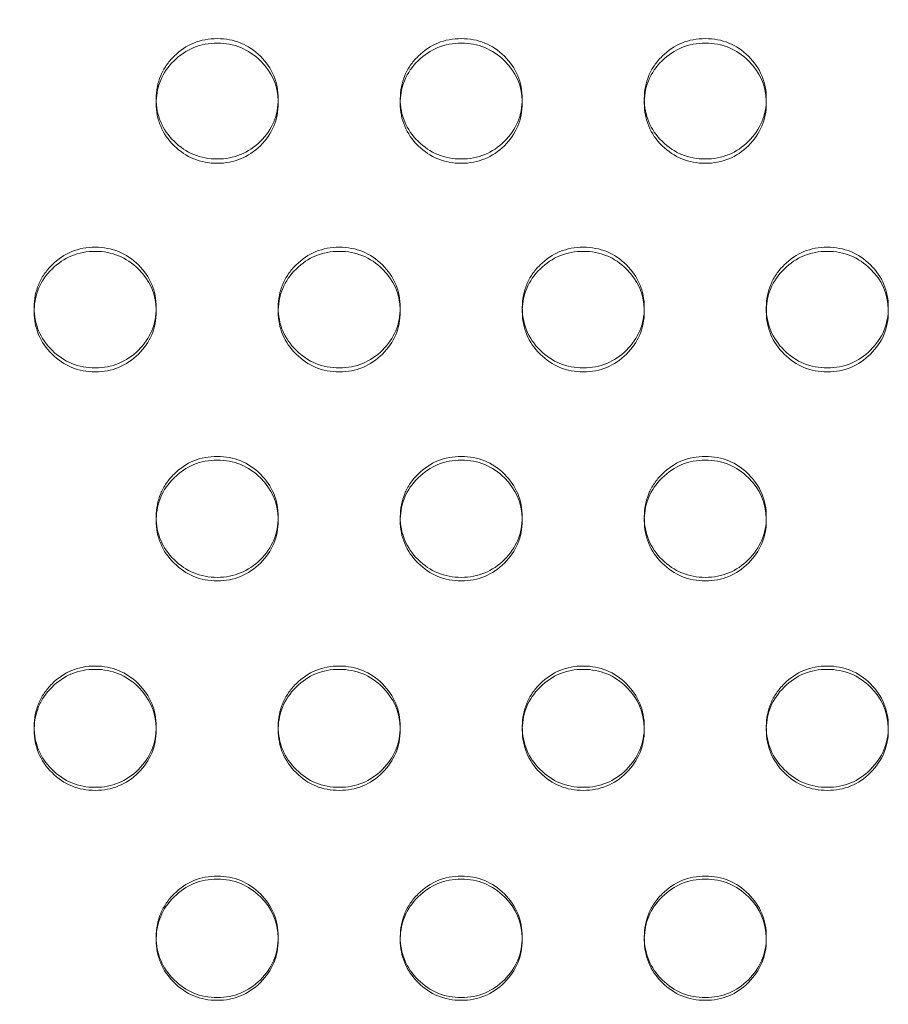
# Model space of a CAD drawing. Extents: x 6 to 1766, y 8 to 1037.
# Drawn here: x 1552 to 1555, y 760 to 764 of the extents above; entities that cross this region are included whole.
import ezdxf

# ---------------------------------------------------------------- set-up
doc = ezdxf.new("R2010")
doc.units = 0
doc.header["$MEASUREMENT"] = 0
doc.header["$PDMODE"] = 68
doc.header["$PDSIZE"] = 5
doc.styles.get("Standard").update_dxf_attribs({"font": 'Helvetica LT 57 Condensed_0.ttf'})
doc.dimstyles.new('FEET-METERS', dxfattribs={"dimtxt": 12, "dimasz": 7, "dimexe": 3, "dimexo": 3, "dimgap": 3, "dimtad": 0, "dimdec": 1, "dimzin": 3, "dimdsep": 46, "dimlunit": 4, "dimtxsty": 'Standard', "dimcen": 0.09, "dimadec": 0, "dimazin": 0, "dimtfac": 2, "dimtdec": 1, "dimtofl": 0, "dimtmove": 0, "dimatfit": 3, "dimfxl": 1, "dimfrac": 2, "dimtolj": 1, "dimtzin": 3, "dimarcsym": 0})

# ---------------------------------------------------------------- blocks, each defined once
blk = doc.blocks.new('*D139')
at = {"color": 0, "lineweight": -2, "transparency": 16777216}
for p, q in [((1343.138, 745.4283), (1343.138, 1022.2541)), ((1746.3204, 666.6045), (1746.3204, 1022.2541)), ((1350.138, 1019.2541), (1507.6571, 1019.2541)), ((1739.3204, 1019.2541), (1609.6739, 1019.2541))]:
    blk.add_line(p, q, dxfattribs=at)
at = {"color": 0, "lineweight": 0, "transparency": 16777216}
for points in [[(1350.138, 1020.4207), (1350.138, 1018.0874), (1343.138, 1019.2541)], [(1739.3204, 1020.4207), (1739.3204, 1018.0874), (1746.3204, 1019.2541)]]:
    blk.add_solid(points, dxfattribs=at)
at = {"layer": 'DEFPOINTS', "color": 0, "lineweight": 0, "transparency": 16777216}
for p in [(1343.138, 1019.2541), (1343.138, 742.4283), (1746.3204, 663.6045)]:
    blk.add_point(p, dxfattribs=at)
at = {"color": 0, "lineweight": 0, "transparency": 16777216, "insert": (1558.6655, 1019.2541), "char_height": 12, "attachment_point": 5}
blk.add_mtext('\\A1;33\'-7" [10.2M]', dxfattribs=at)
blk = doc.blocks.new('*D140')
at = {"color": 0, "lineweight": -2, "transparency": 16777216}
for p, q in [((1584.7804, 994.2065), (1258.354, 994.2065)), ((1261.354, 987.2065), (1261.354, 696.228)), ((1261.354, 480.3714), (1261.354, 594.06)), ((1585.1676, 473.3714), (1258.354, 473.3714))]:
    blk.add_line(p, q, dxfattribs=at)
at = {"color": 0, "lineweight": 0, "transparency": 16777216}
for points in [[(1260.1873, 987.2065), (1262.5207, 987.2065), (1261.354, 994.2065)], [(1260.1873, 480.3714), (1262.5207, 480.3714), (1261.354, 473.3714)]]:
    blk.add_solid(points, dxfattribs=at)
at = {"layer": 'DEFPOINTS', "color": 0, "lineweight": 0, "transparency": 16777216}
for p in [(1587.7804, 994.2065), (1261.354, 473.3714), (1588.1676, 473.3714)]:
    blk.add_point(p, dxfattribs=at)
at = {"color": 0, "lineweight": 0, "transparency": 16777216, "insert": (1261.354, 645.144), "char_height": 12, "attachment_point": 5, "rotation": 90}
blk.add_mtext('\\A1;43\'-5" [13.2M]', dxfattribs=at)
blk = doc.blocks.new('new block')
at = {"color": 0, "linetype": 'Continuous', "lineweight": 0}
for p, q in [((1552.3324, 763.5148), (1552.3324, 763.5329)), ((1552.8324, 763.5331), (1552.8324, 763.515)), ((1553.3324, 763.5148), (1553.3324, 763.5329)), ((1553.8324, 763.5331), (1553.8324, 763.515)), ((1554.3324, 763.5148), (1554.3324, 763.5329)), ((1554.8324, 763.5331), (1554.8324, 763.515)), ((1551.8324, 762.6612), (1551.8324, 762.6777)), ((1552.3324, 762.6779), (1552.3324, 762.6615)), ((1552.8324, 762.6612), (1552.8324, 762.6777)), ((1553.3324, 762.6779), (1553.3324, 762.6615)), ((1553.8324, 762.6612), (1553.8324, 762.6777)), ((1554.3324, 762.6779), (1554.3324, 762.6615)), ((1554.8324, 762.6612), (1554.8324, 762.6777)), ((1552.3324, 761.8055), (1552.3324, 761.8204)), ((1552.8324, 761.8206), (1552.8324, 761.8058)), ((1553.3324, 761.8055), (1553.3324, 761.8204)), ((1553.8324, 761.8206), (1553.8324, 761.8058)), ((1554.3324, 761.8055), (1554.3324, 761.8204)), ((1554.8324, 761.8206), (1554.8324, 761.8058)), ((1551.8324, 760.9479), (1551.8324, 760.9611)), ((1552.3324, 760.9613), (1552.3324, 760.9481)), ((1552.8324, 760.9479), (1552.8324, 760.9611)), ((1553.3324, 760.9613), (1553.3324, 760.9481)), ((1553.8324, 760.9479), (1553.8324, 760.9611)), ((1554.3324, 760.9613), (1554.3324, 760.9481)), ((1554.8324, 760.9479), (1554.8324, 760.9611)), ((1552.3324, 760.0885), (1552.3324, 760.1001)), ((1552.8324, 760.1003), (1552.8324, 760.0887)), ((1553.3324, 760.0885), (1553.3324, 760.1001)), ((1553.8324, 760.1003), (1553.8324, 760.0887)), ((1554.3324, 760.0885), (1554.3324, 760.1001)), ((1554.8324, 760.1003), (1554.8324, 760.0887))]:
    blk.add_line(p, q, dxfattribs=at)
for points, knots in [([(1552.5824, 763.2864), (1552.5133, 763.2864), (1552.4544, 763.3105), (1552.3812, 763.3829), (1552.3629, 763.4094), (1552.3385, 763.4675), (1552.3324, 763.499), (1552.3325, 763.5671), (1552.3386, 763.5987), (1552.3568, 763.6422), (1552.3645, 763.6561), (1552.3828, 763.6826), (1552.3934, 763.6952), (1552.43, 763.7314), (1552.457, 763.7494), (1552.516, 763.7735), (1552.5479, 763.7795), (1552.5824, 763.7795)], [0, 0, 0, 0, 0.125, 0.125, 0.1875, 0.1875, 0.25, 0.25, 0.3125, 0.3125, 0.34375, 0.34375, 0.375, 0.375, 0.4375, 0.4375, 0.5, 0.5, 0.5, 0.5]), ([(1552.5824, 763.7795), (1552.6516, 763.7795), (1552.7105, 763.7554), (1552.7837, 763.6832), (1552.802, 763.6566), (1552.8263, 763.5986), (1552.8324, 763.5671), (1552.8324, 763.499), (1552.8263, 763.4675), (1552.8019, 763.4093), (1552.7837, 763.3828), (1552.7104, 763.3105), (1552.6515, 763.2864), (1552.5824, 763.2864)], [0.5, 0.5, 0.5, 0.5, 0.625, 0.625, 0.6875, 0.6875, 0.75, 0.75, 0.8125, 0.8125, 0.875, 0.875, 1, 1, 1, 1]), ([(1553.5824, 763.2864), (1553.5133, 763.2864), (1553.4544, 763.3105), (1553.3812, 763.3829), (1553.3629, 763.4094), (1553.3385, 763.4675), (1553.3324, 763.499), (1553.3325, 763.5671), (1553.3386, 763.5987), (1553.3568, 763.6422), (1553.3645, 763.6561), (1553.3828, 763.6826), (1553.3934, 763.6952), (1553.43, 763.7314), (1553.457, 763.7494), (1553.516, 763.7735), (1553.5479, 763.7795), (1553.5824, 763.7795)], [0, 0, 0, 0, 0.125, 0.125, 0.1875, 0.1875, 0.25, 0.25, 0.3125, 0.3125, 0.34375, 0.34375, 0.375, 0.375, 0.4375, 0.4375, 0.5, 0.5, 0.5, 0.5]), ([(1553.5824, 763.7795), (1553.6516, 763.7795), (1553.7105, 763.7554), (1553.7837, 763.6832), (1553.802, 763.6566), (1553.8263, 763.5986), (1553.8324, 763.5671), (1553.8324, 763.499), (1553.8263, 763.4675), (1553.8019, 763.4093), (1553.7837, 763.3828), (1553.7104, 763.3105), (1553.6515, 763.2864), (1553.5824, 763.2864)], [0.5, 0.5, 0.5, 0.5, 0.625, 0.625, 0.6875, 0.6875, 0.75, 0.75, 0.8125, 0.8125, 0.875, 0.875, 1, 1, 1, 1]), ([(1554.5824, 763.2864), (1554.5133, 763.2864), (1554.4544, 763.3105), (1554.3812, 763.3829), (1554.3629, 763.4094), (1554.3385, 763.4675), (1554.3324, 763.499), (1554.3325, 763.5671), (1554.3386, 763.5987), (1554.3568, 763.6422), (1554.3645, 763.6561), (1554.3828, 763.6826), (1554.3934, 763.6952), (1554.43, 763.7314), (1554.457, 763.7494), (1554.516, 763.7735), (1554.5479, 763.7795), (1554.5824, 763.7795)], [0, 0, 0, 0, 0.125, 0.125, 0.1875, 0.1875, 0.25, 0.25, 0.3125, 0.3125, 0.34375, 0.34375, 0.375, 0.375, 0.4375, 0.4375, 0.5, 0.5, 0.5, 0.5]), ([(1554.5824, 763.7795), (1554.6516, 763.7795), (1554.7105, 763.7554), (1554.7837, 763.6832), (1554.802, 763.6566), (1554.8263, 763.5986), (1554.8324, 763.5671), (1554.8324, 763.499), (1554.8263, 763.4675), (1554.8019, 763.4093), (1554.7837, 763.3828), (1554.7104, 763.3105), (1554.6515, 763.2864), (1554.5824, 763.2864)], [0.5, 0.5, 0.5, 0.5, 0.625, 0.625, 0.6875, 0.6875, 0.75, 0.75, 0.8125, 0.8125, 0.875, 0.875, 1, 1, 1, 1]), ([(1552.3326, 763.524), (1552.3336, 763.5545), (1552.3396, 763.583), (1552.3629, 763.6384), (1552.3812, 763.6648), (1552.43, 763.7129), (1552.457, 763.7309), (1552.516, 763.7549), (1552.5479, 763.7609), (1552.5824, 763.7609)], [0.2555686, 0.2555686, 0.2555686, 0.2555686, 0.3125, 0.3125, 0.375, 0.375, 0.4375, 0.4375, 0.5, 0.5, 0.5, 0.5]), ([(1552.5824, 763.7609), (1552.6516, 763.7609), (1552.7105, 763.7369), (1552.8059, 763.6429), (1552.8302, 763.5881), (1552.8323, 763.5241)], [0.5, 0.5, 0.5, 0.5, 0.625, 0.625, 0.7443715, 0.7443715, 0.7443715, 0.7443715]), ([(1553.3326, 763.524), (1553.3336, 763.5545), (1553.3396, 763.583), (1553.3629, 763.6384), (1553.3812, 763.6648), (1553.43, 763.7129), (1553.457, 763.7309), (1553.516, 763.7549), (1553.5479, 763.7609), (1553.5824, 763.7609)], [0.2555686, 0.2555686, 0.2555686, 0.2555686, 0.3125, 0.3125, 0.375, 0.375, 0.4375, 0.4375, 0.5, 0.5, 0.5, 0.5]), ([(1553.5824, 763.7609), (1553.6516, 763.7609), (1553.7105, 763.7369), (1553.8059, 763.6429), (1553.8302, 763.5881), (1553.8323, 763.5241)], [0.5, 0.5, 0.5, 0.5, 0.625, 0.625, 0.7443715, 0.7443715, 0.7443715, 0.7443715]), ([(1554.3326, 763.524), (1554.3336, 763.5545), (1554.3396, 763.583), (1554.3629, 763.6384), (1554.3812, 763.6648), (1554.43, 763.7129), (1554.457, 763.7309), (1554.516, 763.7549), (1554.5479, 763.7609), (1554.5824, 763.7609)], [0.2555686, 0.2555686, 0.2555686, 0.2555686, 0.3125, 0.3125, 0.375, 0.375, 0.4375, 0.4375, 0.5, 0.5, 0.5, 0.5]), ([(1554.5824, 763.7609), (1554.6516, 763.7609), (1554.7105, 763.7369), (1554.8059, 763.6429), (1554.8302, 763.5881), (1554.8323, 763.5241)], [0.5, 0.5, 0.5, 0.5, 0.625, 0.625, 0.7443715, 0.7443715, 0.7443715, 0.7443715]), ([(1552.5824, 763.2688), (1552.5133, 763.2688), (1552.4544, 763.2928), (1552.3812, 763.365), (1552.3629, 763.3916), (1552.3385, 763.4496), (1552.3324, 763.4809), (1552.3324, 763.518), (1552.3325, 763.521), (1552.3326, 763.524)], [0, 0, 0, 0, 0.125, 0.125, 0.1875, 0.1875, 0.25, 0.25, 0.2555686, 0.2555686, 0.2555686, 0.2555686]), ([(1552.8323, 763.5241), (1552.8324, 763.521), (1552.8324, 763.518), (1552.8324, 763.481), (1552.8263, 763.4495), (1552.8019, 763.3915), (1552.7837, 763.365), (1552.7104, 763.2928), (1552.6515, 763.2688), (1552.5824, 763.2688)], [0.7443715, 0.7443715, 0.7443715, 0.7443715, 0.75, 0.75, 0.8125, 0.8125, 0.875, 0.875, 1, 1, 1, 1]), ([(1553.5824, 763.2688), (1553.5133, 763.2688), (1553.4544, 763.2928), (1553.3812, 763.365), (1553.3629, 763.3916), (1553.3385, 763.4496), (1553.3324, 763.4809), (1553.3324, 763.518), (1553.3325, 763.521), (1553.3326, 763.524)], [0, 0, 0, 0, 0.125, 0.125, 0.1875, 0.1875, 0.25, 0.25, 0.2555686, 0.2555686, 0.2555686, 0.2555686]), ([(1553.8323, 763.5241), (1553.8324, 763.521), (1553.8324, 763.518), (1553.8324, 763.481), (1553.8263, 763.4495), (1553.8019, 763.3915), (1553.7837, 763.365), (1553.7104, 763.2928), (1553.6515, 763.2688), (1553.5824, 763.2688)], [0.7443715, 0.7443715, 0.7443715, 0.7443715, 0.75, 0.75, 0.8125, 0.8125, 0.875, 0.875, 1, 1, 1, 1]), ([(1554.5824, 763.2688), (1554.5133, 763.2688), (1554.4544, 763.2928), (1554.3812, 763.365), (1554.3629, 763.3916), (1554.3385, 763.4496), (1554.3324, 763.4809), (1554.3324, 763.518), (1554.3325, 763.521), (1554.3326, 763.524)], [0, 0, 0, 0, 0.125, 0.125, 0.1875, 0.1875, 0.25, 0.25, 0.2555686, 0.2555686, 0.2555686, 0.2555686]), ([(1554.8323, 763.5241), (1554.8324, 763.521), (1554.8324, 763.518), (1554.8324, 763.481), (1554.8263, 763.4495), (1554.8019, 763.3915), (1554.7837, 763.365), (1554.7104, 763.2928), (1554.6515, 763.2688), (1554.5824, 763.2688)], [0.7443715, 0.7443715, 0.7443715, 0.7443715, 0.75, 0.75, 0.8125, 0.8125, 0.875, 0.875, 1, 1, 1, 1]), ([(1552.0824, 762.4306), (1552.0133, 762.4306), (1551.9544, 762.4547), (1551.8812, 762.5273), (1551.8629, 762.5539), (1551.8385, 762.6122), (1551.8324, 762.6437), (1551.8325, 762.712), (1551.8386, 762.7437), (1551.8568, 762.7873), (1551.8645, 762.8013), (1551.8828, 762.8279), (1551.8934, 762.8405), (1551.93, 762.8767), (1551.957, 762.8948), (1552.016, 762.919), (1552.0479, 762.925), (1552.0824, 762.925)], [0, 0, 0, 0, 0.125, 0.125, 0.1875, 0.1875, 0.25, 0.25, 0.3125, 0.3125, 0.34375, 0.34375, 0.375, 0.375, 0.4375, 0.4375, 0.5, 0.5, 0.5, 0.5]), ([(1551.8326, 762.6696), (1551.8335, 762.7006), (1551.8395, 762.7294), (1551.8629, 762.7852), (1551.8812, 762.8116), (1551.93, 762.8598), (1551.957, 762.8779), (1552.016, 762.902), (1552.0479, 762.908), (1552.0824, 762.908)], [0.2550466, 0.2550466, 0.2550466, 0.2550466, 0.3125, 0.3125, 0.375, 0.375, 0.4375, 0.4375, 0.5, 0.5, 0.5, 0.5]), ([(1552.0824, 762.925), (1552.1516, 762.9249), (1552.2105, 762.9008), (1552.2837, 762.8284), (1552.302, 762.8018), (1552.3263, 762.7436), (1552.3324, 762.712), (1552.3324, 762.6437), (1552.3263, 762.6121), (1552.3019, 762.5538), (1552.2837, 762.5273), (1552.2104, 762.4548), (1552.1515, 762.4306), (1552.0824, 762.4306)], [0.5, 0.5, 0.5, 0.5, 0.625, 0.625, 0.6875, 0.6875, 0.75, 0.75, 0.8125, 0.8125, 0.875, 0.875, 1, 1, 1, 1]), ([(1552.0824, 762.908), (1552.1516, 762.908), (1552.2105, 762.8839), (1552.3061, 762.7895), (1552.3304, 762.7343), (1552.3323, 762.6697)], [0.5, 0.5, 0.5, 0.5, 0.625, 0.625, 0.7448918, 0.7448918, 0.7448918, 0.7448918]), ([(1553.0824, 762.4306), (1553.0133, 762.4306), (1552.9544, 762.4547), (1552.8812, 762.5273), (1552.8629, 762.5539), (1552.8385, 762.6122), (1552.8324, 762.6437), (1552.8325, 762.712), (1552.8386, 762.7437), (1552.8568, 762.7873), (1552.8645, 762.8013), (1552.8828, 762.8279), (1552.8934, 762.8405), (1552.93, 762.8767), (1552.957, 762.8948), (1553.016, 762.919), (1553.0479, 762.925), (1553.0824, 762.925)], [0, 0, 0, 0, 0.125, 0.125, 0.1875, 0.1875, 0.25, 0.25, 0.3125, 0.3125, 0.34375, 0.34375, 0.375, 0.375, 0.4375, 0.4375, 0.5, 0.5, 0.5, 0.5]), ([(1552.8326, 762.6696), (1552.8335, 762.7006), (1552.8395, 762.7294), (1552.8629, 762.7852), (1552.8812, 762.8116), (1552.93, 762.8598), (1552.957, 762.8779), (1553.016, 762.902), (1553.0479, 762.908), (1553.0824, 762.908)], [0.2550466, 0.2550466, 0.2550466, 0.2550466, 0.3125, 0.3125, 0.375, 0.375, 0.4375, 0.4375, 0.5, 0.5, 0.5, 0.5]), ([(1553.0824, 762.925), (1553.1516, 762.9249), (1553.2105, 762.9008), (1553.2837, 762.8284), (1553.302, 762.8018), (1553.3263, 762.7436), (1553.3324, 762.712), (1553.3324, 762.6437), (1553.3263, 762.6121), (1553.3019, 762.5538), (1553.2837, 762.5273), (1553.2104, 762.4548), (1553.1515, 762.4306), (1553.0824, 762.4306)], [0.5, 0.5, 0.5, 0.5, 0.625, 0.625, 0.6875, 0.6875, 0.75, 0.75, 0.8125, 0.8125, 0.875, 0.875, 1, 1, 1, 1]), ([(1553.0824, 762.908), (1553.1516, 762.908), (1553.2105, 762.8839), (1553.3061, 762.7895), (1553.3304, 762.7343), (1553.3323, 762.6697)], [0.5, 0.5, 0.5, 0.5, 0.625, 0.625, 0.7448918, 0.7448918, 0.7448918, 0.7448918]), ([(1554.0824, 762.4306), (1554.0133, 762.4306), (1553.9544, 762.4547), (1553.8812, 762.5273), (1553.8629, 762.5539), (1553.8385, 762.6122), (1553.8324, 762.6437), (1553.8325, 762.712), (1553.8386, 762.7437), (1553.8568, 762.7873), (1553.8645, 762.8013), (1553.8828, 762.8279), (1553.8934, 762.8405), (1553.93, 762.8767), (1553.957, 762.8948), (1554.016, 762.919), (1554.0479, 762.925), (1554.0824, 762.925)], [0, 0, 0, 0, 0.125, 0.125, 0.1875, 0.1875, 0.25, 0.25, 0.3125, 0.3125, 0.34375, 0.34375, 0.375, 0.375, 0.4375, 0.4375, 0.5, 0.5, 0.5, 0.5]), ([(1553.8326, 762.6696), (1553.8335, 762.7006), (1553.8395, 762.7294), (1553.8629, 762.7852), (1553.8812, 762.8116), (1553.93, 762.8598), (1553.957, 762.8779), (1554.016, 762.902), (1554.0479, 762.908), (1554.0824, 762.908)], [0.2550466, 0.2550466, 0.2550466, 0.2550466, 0.3125, 0.3125, 0.375, 0.375, 0.4375, 0.4375, 0.5, 0.5, 0.5, 0.5]), ([(1554.0824, 762.925), (1554.1516, 762.9249), (1554.2105, 762.9008), (1554.2837, 762.8284), (1554.302, 762.8018), (1554.3263, 762.7436), (1554.3324, 762.712), (1554.3324, 762.6437), (1554.3263, 762.6121), (1554.3019, 762.5538), (1554.2837, 762.5273), (1554.2104, 762.4548), (1554.1515, 762.4306), (1554.0824, 762.4306)], [0.5, 0.5, 0.5, 0.5, 0.625, 0.625, 0.6875, 0.6875, 0.75, 0.75, 0.8125, 0.8125, 0.875, 0.875, 1, 1, 1, 1]), ([(1554.0824, 762.908), (1554.1516, 762.908), (1554.2105, 762.8839), (1554.3061, 762.7895), (1554.3304, 762.7343), (1554.3323, 762.6697)], [0.5, 0.5, 0.5, 0.5, 0.625, 0.625, 0.7448918, 0.7448918, 0.7448918, 0.7448918]), ([(1555.0824, 762.4306), (1555.0133, 762.4306), (1554.9544, 762.4547), (1554.8812, 762.5273), (1554.8629, 762.5539), (1554.8385, 762.6122), (1554.8324, 762.6437), (1554.8325, 762.712), (1554.8386, 762.7437), (1554.8568, 762.7873), (1554.8645, 762.8013), (1554.8828, 762.8279), (1554.8934, 762.8405), (1554.93, 762.8767), (1554.957, 762.8948), (1555.016, 762.919), (1555.0479, 762.925), (1555.0824, 762.925)], [0, 0, 0, 0, 0.125, 0.125, 0.1875, 0.1875, 0.25, 0.25, 0.3125, 0.3125, 0.34375, 0.34375, 0.375, 0.375, 0.4375, 0.4375, 0.5, 0.5, 0.5, 0.5]), ([(1554.8326, 762.6696), (1554.8335, 762.7006), (1554.8395, 762.7294), (1554.8629, 762.7852), (1554.8812, 762.8116), (1554.93, 762.8598), (1554.957, 762.8779), (1555.016, 762.902), (1555.0479, 762.908), (1555.0824, 762.908)], [0.2550466, 0.2550466, 0.2550466, 0.2550466, 0.3125, 0.3125, 0.375, 0.375, 0.4375, 0.4375, 0.5, 0.5, 0.5, 0.5]), ([(1555.0824, 762.925), (1555.1516, 762.9249), (1555.2105, 762.9008), (1555.2837, 762.8284), (1555.302, 762.8018), (1555.3263, 762.7436), (1555.3324, 762.712), (1555.3324, 762.6437), (1555.3263, 762.6121), (1555.3019, 762.5538), (1555.2837, 762.5273), (1555.2104, 762.4548), (1555.1515, 762.4306), (1555.0824, 762.4306)], [0.5, 0.5, 0.5, 0.5, 0.625, 0.625, 0.6875, 0.6875, 0.75, 0.75, 0.8125, 0.8125, 0.875, 0.875, 1, 1, 1, 1]), ([(1555.0824, 762.908), (1555.1516, 762.908), (1555.2105, 762.8839), (1555.3061, 762.7895), (1555.3304, 762.7343), (1555.3323, 762.6697)], [0.5, 0.5, 0.5, 0.5, 0.625, 0.625, 0.7448918, 0.7448918, 0.7448918, 0.7448918]), ([(1552.0824, 762.4146), (1552.0133, 762.4146), (1551.9544, 762.4387), (1551.8812, 762.5111), (1551.8629, 762.5377), (1551.8385, 762.5958), (1551.8324, 762.6273), (1551.8324, 762.6641), (1551.8325, 762.6669), (1551.8326, 762.6696)], [0, 0, 0, 0, 0.125, 0.125, 0.1875, 0.1875, 0.25, 0.25, 0.2550466, 0.2550466, 0.2550466, 0.2550466]), ([(1552.3323, 762.6697), (1552.3324, 762.6669), (1552.3324, 762.6642), (1552.3324, 762.6273), (1552.3263, 762.5957), (1552.3019, 762.5376), (1552.2837, 762.5111), (1552.2104, 762.4387), (1552.1515, 762.4146), (1552.0824, 762.4146)], [0.7448918, 0.7448918, 0.7448918, 0.7448918, 0.75, 0.75, 0.8125, 0.8125, 0.875, 0.875, 1, 1, 1, 1]), ([(1553.0824, 762.4146), (1553.0133, 762.4146), (1552.9544, 762.4387), (1552.8812, 762.5111), (1552.8629, 762.5377), (1552.8385, 762.5958), (1552.8324, 762.6273), (1552.8324, 762.6641), (1552.8325, 762.6669), (1552.8326, 762.6696)], [0, 0, 0, 0, 0.125, 0.125, 0.1875, 0.1875, 0.25, 0.25, 0.2550466, 0.2550466, 0.2550466, 0.2550466]), ([(1553.3323, 762.6697), (1553.3324, 762.6669), (1553.3324, 762.6642), (1553.3324, 762.6273), (1553.3263, 762.5957), (1553.3019, 762.5376), (1553.2837, 762.5111), (1553.2104, 762.4387), (1553.1515, 762.4146), (1553.0824, 762.4146)], [0.7448918, 0.7448918, 0.7448918, 0.7448918, 0.75, 0.75, 0.8125, 0.8125, 0.875, 0.875, 1, 1, 1, 1]), ([(1554.0824, 762.4146), (1554.0133, 762.4146), (1553.9544, 762.4387), (1553.8812, 762.5111), (1553.8629, 762.5377), (1553.8385, 762.5958), (1553.8324, 762.6273), (1553.8324, 762.6641), (1553.8325, 762.6669), (1553.8326, 762.6696)], [0, 0, 0, 0, 0.125, 0.125, 0.1875, 0.1875, 0.25, 0.25, 0.2550466, 0.2550466, 0.2550466, 0.2550466]), ([(1554.3323, 762.6697), (1554.3324, 762.6669), (1554.3324, 762.6642), (1554.3324, 762.6273), (1554.3263, 762.5957), (1554.3019, 762.5376), (1554.2837, 762.5111), (1554.2104, 762.4387), (1554.1515, 762.4146), (1554.0824, 762.4146)], [0.7448918, 0.7448918, 0.7448918, 0.7448918, 0.75, 0.75, 0.8125, 0.8125, 0.875, 0.875, 1, 1, 1, 1]), ([(1555.0824, 762.4146), (1555.0133, 762.4146), (1554.9544, 762.4387), (1554.8812, 762.5111), (1554.8629, 762.5377), (1554.8385, 762.5958), (1554.8324, 762.6273), (1554.8324, 762.6641), (1554.8325, 762.6669), (1554.8326, 762.6696)], [0, 0, 0, 0, 0.125, 0.125, 0.1875, 0.1875, 0.25, 0.25, 0.2550466, 0.2550466, 0.2550466, 0.2550466]), ([(1555.3323, 762.6697), (1555.3324, 762.6669), (1555.3324, 762.6642), (1555.3324, 762.6273), (1555.3263, 762.5957), (1555.3019, 762.5376), (1555.2837, 762.5111), (1555.2104, 762.4387), (1555.1515, 762.4146), (1555.0824, 762.4146)], [0.7448918, 0.7448918, 0.7448918, 0.7448918, 0.75, 0.75, 0.8125, 0.8125, 0.875, 0.875, 1, 1, 1, 1]), ([(1552.5824, 761.5727), (1552.5133, 761.5727), (1552.4544, 761.5969), (1552.3812, 761.6696), (1552.3629, 761.6963), (1552.3385, 761.7547), (1552.3324, 761.7863), (1552.3325, 761.8548), (1552.3386, 761.8865), (1552.3568, 761.9302), (1552.3645, 761.9442), (1552.3828, 761.9709), (1552.3934, 761.9835), (1552.43, 762.0199), (1552.457, 762.038), (1552.516, 762.0622), (1552.5479, 762.0682), (1552.5824, 762.0682)], [0, 0, 0, 0, 0.125, 0.125, 0.1875, 0.1875, 0.25, 0.25, 0.3125, 0.3125, 0.34375, 0.34375, 0.375, 0.375, 0.4375, 0.4375, 0.5, 0.5, 0.5, 0.5]), ([(1552.3325, 761.8131), (1552.3334, 761.8444), (1552.3394, 761.8736), (1552.3629, 761.9298), (1552.3812, 761.9563), (1552.43, 762.0046), (1552.457, 762.0227), (1552.516, 762.0469), (1552.5479, 762.0529), (1552.5824, 762.0529)], [0.2545277, 0.2545277, 0.2545277, 0.2545277, 0.3125, 0.3125, 0.375, 0.375, 0.4375, 0.4375, 0.5, 0.5, 0.5, 0.5]), ([(1552.5824, 762.0682), (1552.6516, 762.0682), (1552.7105, 762.044), (1552.7837, 761.9714), (1552.802, 761.9447), (1552.8263, 761.8864), (1552.8324, 761.8547), (1552.8324, 761.7863), (1552.8263, 761.7546), (1552.8019, 761.6962), (1552.7837, 761.6696), (1552.7104, 761.5969), (1552.6515, 761.5727), (1552.5824, 761.5727)], [0.5, 0.5, 0.5, 0.5, 0.625, 0.625, 0.6875, 0.6875, 0.75, 0.75, 0.8125, 0.8125, 0.875, 0.875, 1, 1, 1, 1]), ([(1552.5824, 762.0529), (1552.6516, 762.0529), (1552.7105, 762.0288), (1552.8063, 761.9339), (1552.8306, 761.8783), (1552.8323, 761.8132)], [0.5, 0.5, 0.5, 0.5, 0.625, 0.625, 0.7454092, 0.7454092, 0.7454092, 0.7454092]), ([(1553.5824, 761.5727), (1553.5133, 761.5727), (1553.4544, 761.5969), (1553.3812, 761.6696), (1553.3629, 761.6963), (1553.3385, 761.7547), (1553.3324, 761.7863), (1553.3325, 761.8548), (1553.3386, 761.8865), (1553.3568, 761.9302), (1553.3645, 761.9442), (1553.3828, 761.9709), (1553.3934, 761.9835), (1553.43, 762.0199), (1553.457, 762.038), (1553.516, 762.0622), (1553.5479, 762.0682), (1553.5824, 762.0682)], [0, 0, 0, 0, 0.125, 0.125, 0.1875, 0.1875, 0.25, 0.25, 0.3125, 0.3125, 0.34375, 0.34375, 0.375, 0.375, 0.4375, 0.4375, 0.5, 0.5, 0.5, 0.5]), ([(1553.3325, 761.8131), (1553.3334, 761.8444), (1553.3394, 761.8736), (1553.3629, 761.9298), (1553.3812, 761.9563), (1553.43, 762.0046), (1553.457, 762.0227), (1553.516, 762.0469), (1553.5479, 762.0529), (1553.5824, 762.0529)], [0.2545277, 0.2545277, 0.2545277, 0.2545277, 0.3125, 0.3125, 0.375, 0.375, 0.4375, 0.4375, 0.5, 0.5, 0.5, 0.5]), ([(1553.5824, 762.0682), (1553.6516, 762.0682), (1553.7105, 762.044), (1553.7837, 761.9714), (1553.802, 761.9447), (1553.8263, 761.8864), (1553.8324, 761.8547), (1553.8324, 761.7863), (1553.8263, 761.7546), (1553.8019, 761.6962), (1553.7837, 761.6696), (1553.7104, 761.5969), (1553.6515, 761.5727), (1553.5824, 761.5727)], [0.5, 0.5, 0.5, 0.5, 0.625, 0.625, 0.6875, 0.6875, 0.75, 0.75, 0.8125, 0.8125, 0.875, 0.875, 1, 1, 1, 1]), ([(1553.5824, 762.0529), (1553.6516, 762.0529), (1553.7105, 762.0288), (1553.8063, 761.9339), (1553.8306, 761.8783), (1553.8323, 761.8132)], [0.5, 0.5, 0.5, 0.5, 0.625, 0.625, 0.7454092, 0.7454092, 0.7454092, 0.7454092]), ([(1554.5824, 761.5727), (1554.5133, 761.5727), (1554.4544, 761.5969), (1554.3812, 761.6696), (1554.3629, 761.6963), (1554.3385, 761.7547), (1554.3324, 761.7863), (1554.3325, 761.8548), (1554.3386, 761.8865), (1554.3568, 761.9302), (1554.3645, 761.9442), (1554.3828, 761.9709), (1554.3934, 761.9835), (1554.43, 762.0199), (1554.457, 762.038), (1554.516, 762.0622), (1554.5479, 762.0682), (1554.5824, 762.0682)], [0, 0, 0, 0, 0.125, 0.125, 0.1875, 0.1875, 0.25, 0.25, 0.3125, 0.3125, 0.34375, 0.34375, 0.375, 0.375, 0.4375, 0.4375, 0.5, 0.5, 0.5, 0.5]), ([(1554.3325, 761.8131), (1554.3334, 761.8444), (1554.3394, 761.8736), (1554.3629, 761.9298), (1554.3812, 761.9563), (1554.43, 762.0046), (1554.457, 762.0227), (1554.516, 762.0469), (1554.5479, 762.0529), (1554.5824, 762.0529)], [0.2545277, 0.2545277, 0.2545277, 0.2545277, 0.3125, 0.3125, 0.375, 0.375, 0.4375, 0.4375, 0.5, 0.5, 0.5, 0.5]), ([(1554.5824, 762.0682), (1554.6516, 762.0682), (1554.7105, 762.044), (1554.7837, 761.9714), (1554.802, 761.9447), (1554.8263, 761.8864), (1554.8324, 761.8547), (1554.8324, 761.7863), (1554.8263, 761.7546), (1554.8019, 761.6962), (1554.7837, 761.6696), (1554.7104, 761.5969), (1554.6515, 761.5727), (1554.5824, 761.5727)], [0.5, 0.5, 0.5, 0.5, 0.625, 0.625, 0.6875, 0.6875, 0.75, 0.75, 0.8125, 0.8125, 0.875, 0.875, 1, 1, 1, 1]), ([(1554.5824, 762.0529), (1554.6516, 762.0529), (1554.7105, 762.0288), (1554.8063, 761.9339), (1554.8306, 761.8783), (1554.8323, 761.8132)], [0.5, 0.5, 0.5, 0.5, 0.625, 0.625, 0.7454092, 0.7454092, 0.7454092, 0.7454092]), ([(1552.5824, 761.5583), (1552.5133, 761.5583), (1552.4544, 761.5824), (1552.3812, 761.655), (1552.3629, 761.6817), (1552.3385, 761.74), (1552.3324, 761.7715), (1552.3324, 761.8082), (1552.3325, 761.8106), (1552.3325, 761.8131)], [0, 0, 0, 0, 0.125, 0.125, 0.1875, 0.1875, 0.25, 0.25, 0.2545277, 0.2545277, 0.2545277, 0.2545277]), ([(1552.8323, 761.8132), (1552.8324, 761.8107), (1552.8324, 761.8082), (1552.8324, 761.7715), (1552.8263, 761.7399), (1552.8019, 761.6816), (1552.7837, 761.655), (1552.7104, 761.5825), (1552.6515, 761.5583), (1552.5824, 761.5583)], [0.7454092, 0.7454092, 0.7454092, 0.7454092, 0.75, 0.75, 0.8125, 0.8125, 0.875, 0.875, 1, 1, 1, 1]), ([(1553.5824, 761.5583), (1553.5133, 761.5583), (1553.4544, 761.5824), (1553.3812, 761.655), (1553.3629, 761.6817), (1553.3385, 761.74), (1553.3324, 761.7715), (1553.3324, 761.8082), (1553.3325, 761.8106), (1553.3325, 761.8131)], [0, 0, 0, 0, 0.125, 0.125, 0.1875, 0.1875, 0.25, 0.25, 0.2545277, 0.2545277, 0.2545277, 0.2545277]), ([(1553.8323, 761.8132), (1553.8324, 761.8107), (1553.8324, 761.8082), (1553.8324, 761.7715), (1553.8263, 761.7399), (1553.8019, 761.6816), (1553.7837, 761.655), (1553.7104, 761.5825), (1553.6515, 761.5583), (1553.5824, 761.5583)], [0.7454092, 0.7454092, 0.7454092, 0.7454092, 0.75, 0.75, 0.8125, 0.8125, 0.875, 0.875, 1, 1, 1, 1]), ([(1554.5824, 761.5583), (1554.5133, 761.5583), (1554.4544, 761.5824), (1554.3812, 761.655), (1554.3629, 761.6817), (1554.3385, 761.74), (1554.3324, 761.7715), (1554.3324, 761.8082), (1554.3325, 761.8106), (1554.3325, 761.8131)], [0, 0, 0, 0, 0.125, 0.125, 0.1875, 0.1875, 0.25, 0.25, 0.2545277, 0.2545277, 0.2545277, 0.2545277]), ([(1554.8323, 761.8132), (1554.8324, 761.8107), (1554.8324, 761.8082), (1554.8324, 761.7715), (1554.8263, 761.7399), (1554.8019, 761.6816), (1554.7837, 761.655), (1554.7104, 761.5825), (1554.6515, 761.5583), (1554.5824, 761.5583)], [0.7454092, 0.7454092, 0.7454092, 0.7454092, 0.75, 0.75, 0.8125, 0.8125, 0.875, 0.875, 1, 1, 1, 1]), ([(1552.0824, 760.7128), (1552.0133, 760.7128), (1551.9544, 760.7371), (1551.8812, 760.81), (1551.8629, 760.8367), (1551.8385, 760.8953), (1551.8324, 760.9269), (1551.8325, 760.9955), (1551.8386, 761.0273), (1551.8568, 761.0712), (1551.8645, 761.0852), (1551.8828, 761.1119), (1551.8934, 761.1246), (1551.93, 761.161), (1551.957, 761.1792), (1552.016, 761.2034), (1552.0479, 761.2095), (1552.0824, 761.2095)], [0, 0, 0, 0, 0.125, 0.125, 0.1875, 0.1875, 0.25, 0.25, 0.3125, 0.3125, 0.34375, 0.34375, 0.375, 0.375, 0.4375, 0.4375, 0.5, 0.5, 0.5, 0.5]), ([(1551.8325, 760.9546), (1551.8333, 760.9863), (1551.8393, 761.0159), (1551.8629, 761.0724), (1551.8812, 761.099), (1551.93, 761.1474), (1551.957, 761.1656), (1552.016, 761.1898), (1552.0479, 761.1958), (1552.0824, 761.1958)], [0.2540117, 0.2540117, 0.2540117, 0.2540117, 0.3125, 0.3125, 0.375, 0.375, 0.4375, 0.4375, 0.5, 0.5, 0.5, 0.5]), ([(1552.0824, 761.2095), (1552.1516, 761.2094), (1552.2105, 761.1852), (1552.2837, 761.1125), (1552.302, 761.0857), (1552.3263, 761.0272), (1552.3324, 760.9955), (1552.3324, 760.9269), (1552.3263, 760.8952), (1552.3019, 760.8366), (1552.2837, 760.8099), (1552.2104, 760.7371), (1552.1515, 760.7128), (1552.0824, 760.7128)], [0.5, 0.5, 0.5, 0.5, 0.625, 0.625, 0.6875, 0.6875, 0.75, 0.75, 0.8125, 0.8125, 0.875, 0.875, 1, 1, 1, 1]), ([(1552.0824, 761.1958), (1552.1516, 761.1958), (1552.2105, 761.1716), (1552.3065, 761.0763), (1552.3308, 761.0203), (1552.3324, 760.9547)], [0.5, 0.5, 0.5, 0.5, 0.625, 0.625, 0.745924, 0.745924, 0.745924, 0.745924]), ([(1553.0824, 760.7128), (1553.0133, 760.7128), (1552.9544, 760.7371), (1552.8812, 760.81), (1552.8629, 760.8367), (1552.8385, 760.8953), (1552.8324, 760.9269), (1552.8325, 760.9955), (1552.8386, 761.0273), (1552.8568, 761.0712), (1552.8645, 761.0852), (1552.8828, 761.1119), (1552.8934, 761.1246), (1552.93, 761.161), (1552.957, 761.1792), (1553.016, 761.2034), (1553.0479, 761.2095), (1553.0824, 761.2095)], [0, 0, 0, 0, 0.125, 0.125, 0.1875, 0.1875, 0.25, 0.25, 0.3125, 0.3125, 0.34375, 0.34375, 0.375, 0.375, 0.4375, 0.4375, 0.5, 0.5, 0.5, 0.5]), ([(1552.8325, 760.9546), (1552.8333, 760.9863), (1552.8393, 761.0159), (1552.8629, 761.0724), (1552.8812, 761.099), (1552.93, 761.1474), (1552.957, 761.1656), (1553.016, 761.1898), (1553.0479, 761.1958), (1553.0824, 761.1958)], [0.2540117, 0.2540117, 0.2540117, 0.2540117, 0.3125, 0.3125, 0.375, 0.375, 0.4375, 0.4375, 0.5, 0.5, 0.5, 0.5]), ([(1553.0824, 761.2095), (1553.1516, 761.2094), (1553.2105, 761.1852), (1553.2837, 761.1125), (1553.302, 761.0857), (1553.3263, 761.0272), (1553.3324, 760.9955), (1553.3324, 760.9269), (1553.3263, 760.8952), (1553.3019, 760.8366), (1553.2837, 760.8099), (1553.2104, 760.7371), (1553.1515, 760.7128), (1553.0824, 760.7128)], [0.5, 0.5, 0.5, 0.5, 0.625, 0.625, 0.6875, 0.6875, 0.75, 0.75, 0.8125, 0.8125, 0.875, 0.875, 1, 1, 1, 1]), ([(1553.0824, 761.1958), (1553.1516, 761.1958), (1553.2105, 761.1716), (1553.3065, 761.0763), (1553.3308, 761.0203), (1553.3324, 760.9547)], [0.5, 0.5, 0.5, 0.5, 0.625, 0.625, 0.745924, 0.745924, 0.745924, 0.745924]), ([(1554.0824, 760.7128), (1554.0133, 760.7128), (1553.9544, 760.7371), (1553.8812, 760.81), (1553.8629, 760.8367), (1553.8385, 760.8953), (1553.8324, 760.9269), (1553.8325, 760.9955), (1553.8386, 761.0273), (1553.8568, 761.0712), (1553.8645, 761.0852), (1553.8828, 761.1119), (1553.8934, 761.1246), (1553.93, 761.161), (1553.957, 761.1792), (1554.016, 761.2034), (1554.0479, 761.2095), (1554.0824, 761.2095)], [0, 0, 0, 0, 0.125, 0.125, 0.1875, 0.1875, 0.25, 0.25, 0.3125, 0.3125, 0.34375, 0.34375, 0.375, 0.375, 0.4375, 0.4375, 0.5, 0.5, 0.5, 0.5]), ([(1553.8325, 760.9546), (1553.8333, 760.9863), (1553.8393, 761.0159), (1553.8629, 761.0724), (1553.8812, 761.099), (1553.93, 761.1474), (1553.957, 761.1656), (1554.016, 761.1898), (1554.0479, 761.1958), (1554.0824, 761.1958)], [0.2540117, 0.2540117, 0.2540117, 0.2540117, 0.3125, 0.3125, 0.375, 0.375, 0.4375, 0.4375, 0.5, 0.5, 0.5, 0.5]), ([(1554.0824, 761.2095), (1554.1516, 761.2094), (1554.2105, 761.1852), (1554.2837, 761.1125), (1554.302, 761.0857), (1554.3263, 761.0272), (1554.3324, 760.9955), (1554.3324, 760.9269), (1554.3263, 760.8952), (1554.3019, 760.8366), (1554.2837, 760.8099), (1554.2104, 760.7371), (1554.1515, 760.7128), (1554.0824, 760.7128)], [0.5, 0.5, 0.5, 0.5, 0.625, 0.625, 0.6875, 0.6875, 0.75, 0.75, 0.8125, 0.8125, 0.875, 0.875, 1, 1, 1, 1]), ([(1554.0824, 761.1958), (1554.1516, 761.1958), (1554.2105, 761.1716), (1554.3065, 761.0763), (1554.3308, 761.0203), (1554.3324, 760.9547)], [0.5, 0.5, 0.5, 0.5, 0.625, 0.625, 0.745924, 0.745924, 0.745924, 0.745924]), ([(1555.0824, 760.7128), (1555.0133, 760.7128), (1554.9544, 760.7371), (1554.8812, 760.81), (1554.8629, 760.8367), (1554.8385, 760.8953), (1554.8324, 760.9269), (1554.8325, 760.9955), (1554.8386, 761.0273), (1554.8568, 761.0712), (1554.8645, 761.0852), (1554.8828, 761.1119), (1554.8934, 761.1246), (1554.93, 761.161), (1554.957, 761.1792), (1555.016, 761.2034), (1555.0479, 761.2095), (1555.0824, 761.2095)], [0, 0, 0, 0, 0.125, 0.125, 0.1875, 0.1875, 0.25, 0.25, 0.3125, 0.3125, 0.34375, 0.34375, 0.375, 0.375, 0.4375, 0.4375, 0.5, 0.5, 0.5, 0.5]), ([(1554.8325, 760.9546), (1554.8333, 760.9863), (1554.8393, 761.0159), (1554.8629, 761.0724), (1554.8812, 761.099), (1554.93, 761.1474), (1554.957, 761.1656), (1555.016, 761.1898), (1555.0479, 761.1958), (1555.0824, 761.1958)], [0.2540117, 0.2540117, 0.2540117, 0.2540117, 0.3125, 0.3125, 0.375, 0.375, 0.4375, 0.4375, 0.5, 0.5, 0.5, 0.5]), ([(1555.0824, 761.2095), (1555.1516, 761.2094), (1555.2105, 761.1852), (1555.2837, 761.1125), (1555.302, 761.0857), (1555.3263, 761.0272), (1555.3324, 760.9955), (1555.3324, 760.9269), (1555.3263, 760.8952), (1555.3019, 760.8366), (1555.2837, 760.8099), (1555.2104, 760.7371), (1555.1515, 760.7128), (1555.0824, 760.7128)], [0.5, 0.5, 0.5, 0.5, 0.625, 0.625, 0.6875, 0.6875, 0.75, 0.75, 0.8125, 0.8125, 0.875, 0.875, 1, 1, 1, 1]), ([(1555.0824, 761.1958), (1555.1516, 761.1958), (1555.2105, 761.1716), (1555.3065, 761.0763), (1555.3308, 761.0203), (1555.3324, 760.9547)], [0.5, 0.5, 0.5, 0.5, 0.625, 0.625, 0.745924, 0.745924, 0.745924, 0.745924]), ([(1552.0824, 760.7001), (1552.0133, 760.7001), (1551.9544, 760.7243), (1551.8812, 760.797), (1551.8629, 760.8238), (1551.8385, 760.8822), (1551.8324, 760.9138), (1551.8324, 760.9502), (1551.8325, 760.9524), (1551.8325, 760.9546)], [0, 0, 0, 0, 0.125, 0.125, 0.1875, 0.1875, 0.25, 0.25, 0.2540117, 0.2540117, 0.2540117, 0.2540117]), ([(1552.3324, 760.9547), (1552.3324, 760.9525), (1552.3324, 760.9503), (1552.3324, 760.9138), (1552.3263, 760.8821), (1552.3019, 760.8237), (1552.2837, 760.797), (1552.2104, 760.7243), (1552.1515, 760.7001), (1552.0824, 760.7001)], [0.745924, 0.745924, 0.745924, 0.745924, 0.75, 0.75, 0.8125, 0.8125, 0.875, 0.875, 1, 1, 1, 1]), ([(1553.0824, 760.7001), (1553.0133, 760.7001), (1552.9544, 760.7243), (1552.8812, 760.797), (1552.8629, 760.8238), (1552.8385, 760.8822), (1552.8324, 760.9138), (1552.8324, 760.9502), (1552.8325, 760.9524), (1552.8325, 760.9546)], [0, 0, 0, 0, 0.125, 0.125, 0.1875, 0.1875, 0.25, 0.25, 0.2540117, 0.2540117, 0.2540117, 0.2540117]), ([(1553.3324, 760.9547), (1553.3324, 760.9525), (1553.3324, 760.9503), (1553.3324, 760.9138), (1553.3263, 760.8821), (1553.3019, 760.8237), (1553.2837, 760.797), (1553.2104, 760.7243), (1553.1515, 760.7001), (1553.0824, 760.7001)], [0.745924, 0.745924, 0.745924, 0.745924, 0.75, 0.75, 0.8125, 0.8125, 0.875, 0.875, 1, 1, 1, 1]), ([(1554.0824, 760.7001), (1554.0133, 760.7001), (1553.9544, 760.7243), (1553.8812, 760.797), (1553.8629, 760.8238), (1553.8385, 760.8822), (1553.8324, 760.9138), (1553.8324, 760.9502), (1553.8325, 760.9524), (1553.8325, 760.9546)], [0, 0, 0, 0, 0.125, 0.125, 0.1875, 0.1875, 0.25, 0.25, 0.2540117, 0.2540117, 0.2540117, 0.2540117]), ([(1554.3324, 760.9547), (1554.3324, 760.9525), (1554.3324, 760.9503), (1554.3324, 760.9138), (1554.3263, 760.8821), (1554.3019, 760.8237), (1554.2837, 760.797), (1554.2104, 760.7243), (1554.1515, 760.7001), (1554.0824, 760.7001)], [0.745924, 0.745924, 0.745924, 0.745924, 0.75, 0.75, 0.8125, 0.8125, 0.875, 0.875, 1, 1, 1, 1]), ([(1555.0824, 760.7001), (1555.0133, 760.7001), (1554.9544, 760.7243), (1554.8812, 760.797), (1554.8629, 760.8238), (1554.8385, 760.8822), (1554.8324, 760.9138), (1554.8324, 760.9502), (1554.8325, 760.9524), (1554.8325, 760.9546)], [0, 0, 0, 0, 0.125, 0.125, 0.1875, 0.1875, 0.25, 0.25, 0.2540117, 0.2540117, 0.2540117, 0.2540117]), ([(1555.3324, 760.9547), (1555.3324, 760.9525), (1555.3324, 760.9503), (1555.3324, 760.9138), (1555.3263, 760.8821), (1555.3019, 760.8237), (1555.2837, 760.797), (1555.2104, 760.7243), (1555.1515, 760.7001), (1555.0824, 760.7001)], [0.745924, 0.745924, 0.745924, 0.745924, 0.75, 0.75, 0.8125, 0.8125, 0.875, 0.875, 1, 1, 1, 1]), ([(1552.5824, 759.8514), (1552.5133, 759.8514), (1552.4544, 759.8756), (1552.3812, 759.9487), (1552.3629, 759.9755), (1552.3385, 760.0341), (1552.3324, 760.0658), (1552.3325, 760.1346), (1552.3386, 760.1664), (1552.3568, 760.2104), (1552.3645, 760.2244), (1552.3828, 760.2512), (1552.3934, 760.2639), (1552.43, 760.3003), (1552.457, 760.3186), (1552.516, 760.3429), (1552.5479, 760.3489), (1552.5824, 760.3489)], [0, 0, 0, 0, 0.125, 0.125, 0.1875, 0.1875, 0.25, 0.25, 0.3125, 0.3125, 0.34375, 0.34375, 0.375, 0.375, 0.4375, 0.4375, 0.5, 0.5, 0.5, 0.5]), ([(1552.5824, 760.3489), (1552.6516, 760.3489), (1552.7105, 760.3246), (1552.7837, 760.2517), (1552.802, 760.2249), (1552.8263, 760.1663), (1552.8324, 760.1346), (1552.8324, 760.0659), (1552.8263, 760.034), (1552.8019, 759.9754), (1552.7837, 759.9486), (1552.7104, 759.8757), (1552.6515, 759.8514), (1552.5824, 759.8514)], [0.5, 0.5, 0.5, 0.5, 0.625, 0.625, 0.6875, 0.6875, 0.75, 0.75, 0.8125, 0.8125, 0.875, 0.875, 1, 1, 1, 1]), ([(1553.5824, 759.8514), (1553.5133, 759.8514), (1553.4544, 759.8756), (1553.3812, 759.9487), (1553.3629, 759.9755), (1553.3385, 760.0341), (1553.3324, 760.0658), (1553.3325, 760.1346), (1553.3386, 760.1664), (1553.3568, 760.2104), (1553.3645, 760.2244), (1553.3828, 760.2512), (1553.3934, 760.2639), (1553.43, 760.3003), (1553.457, 760.3186), (1553.516, 760.3429), (1553.5479, 760.3489), (1553.5824, 760.3489)], [0, 0, 0, 0, 0.125, 0.125, 0.1875, 0.1875, 0.25, 0.25, 0.3125, 0.3125, 0.34375, 0.34375, 0.375, 0.375, 0.4375, 0.4375, 0.5, 0.5, 0.5, 0.5]), ([(1553.5824, 760.3489), (1553.6516, 760.3489), (1553.7105, 760.3246), (1553.7837, 760.2517), (1553.802, 760.2249), (1553.8263, 760.1663), (1553.8324, 760.1346), (1553.8324, 760.0659), (1553.8263, 760.034), (1553.8019, 759.9754), (1553.7837, 759.9486), (1553.7104, 759.8757), (1553.6515, 759.8514), (1553.5824, 759.8514)], [0.5, 0.5, 0.5, 0.5, 0.625, 0.625, 0.6875, 0.6875, 0.75, 0.75, 0.8125, 0.8125, 0.875, 0.875, 1, 1, 1, 1]), ([(1554.5824, 759.8514), (1554.5133, 759.8514), (1554.4544, 759.8756), (1554.3812, 759.9487), (1554.3629, 759.9755), (1554.3385, 760.0341), (1554.3324, 760.0658), (1554.3325, 760.1346), (1554.3386, 760.1664), (1554.3568, 760.2104), (1554.3645, 760.2244), (1554.3828, 760.2512), (1554.3934, 760.2639), (1554.43, 760.3003), (1554.457, 760.3186), (1554.516, 760.3429), (1554.5479, 760.3489), (1554.5824, 760.3489)], [0, 0, 0, 0, 0.125, 0.125, 0.1875, 0.1875, 0.25, 0.25, 0.3125, 0.3125, 0.34375, 0.34375, 0.375, 0.375, 0.4375, 0.4375, 0.5, 0.5, 0.5, 0.5]), ([(1554.5824, 760.3489), (1554.6516, 760.3489), (1554.7105, 760.3246), (1554.7837, 760.2517), (1554.802, 760.2249), (1554.8263, 760.1663), (1554.8324, 760.1346), (1554.8324, 760.0659), (1554.8263, 760.034), (1554.8019, 759.9754), (1554.7837, 759.9486), (1554.7104, 759.8757), (1554.6515, 759.8514), (1554.5824, 759.8514)], [0.5, 0.5, 0.5, 0.5, 0.625, 0.625, 0.6875, 0.6875, 0.75, 0.75, 0.8125, 0.8125, 0.875, 0.875, 1, 1, 1, 1]), ([(1552.3325, 760.0944), (1552.3332, 760.1265), (1552.3392, 760.1564), (1552.3629, 760.2132), (1552.3812, 760.2399), (1552.43, 760.2884), (1552.457, 760.3066), (1552.516, 760.3308), (1552.5479, 760.3369), (1552.5824, 760.3369)], [0.2534984, 0.2534984, 0.2534984, 0.2534984, 0.3125, 0.3125, 0.375, 0.375, 0.4375, 0.4375, 0.5, 0.5, 0.5, 0.5]), ([(1552.5824, 760.3369), (1552.6516, 760.3369), (1552.7105, 760.3126), (1552.8067, 760.217), (1552.831, 760.1606), (1552.8324, 760.0945)], [0.5, 0.5, 0.5, 0.5, 0.625, 0.625, 0.7464363, 0.7464363, 0.7464363, 0.7464363]), ([(1553.3325, 760.0944), (1553.3332, 760.1265), (1553.3392, 760.1564), (1553.3629, 760.2132), (1553.3812, 760.2399), (1553.43, 760.2884), (1553.457, 760.3066), (1553.516, 760.3308), (1553.5479, 760.3369), (1553.5824, 760.3369)], [0.2534984, 0.2534984, 0.2534984, 0.2534984, 0.3125, 0.3125, 0.375, 0.375, 0.4375, 0.4375, 0.5, 0.5, 0.5, 0.5]), ([(1553.5824, 760.3369), (1553.6516, 760.3369), (1553.7105, 760.3126), (1553.8067, 760.217), (1553.831, 760.1606), (1553.8324, 760.0945)], [0.5, 0.5, 0.5, 0.5, 0.625, 0.625, 0.7464363, 0.7464363, 0.7464363, 0.7464363]), ([(1554.3325, 760.0944), (1554.3332, 760.1265), (1554.3392, 760.1564), (1554.3629, 760.2132), (1554.3812, 760.2399), (1554.43, 760.2884), (1554.457, 760.3066), (1554.516, 760.3308), (1554.5479, 760.3369), (1554.5824, 760.3369)], [0.2534984, 0.2534984, 0.2534984, 0.2534984, 0.3125, 0.3125, 0.375, 0.375, 0.4375, 0.4375, 0.5, 0.5, 0.5, 0.5]), ([(1554.5824, 760.3369), (1554.6516, 760.3369), (1554.7105, 760.3126), (1554.8067, 760.217), (1554.831, 760.1606), (1554.8324, 760.0945)], [0.5, 0.5, 0.5, 0.5, 0.625, 0.625, 0.7464363, 0.7464363, 0.7464363, 0.7464363]), ([(1552.5824, 759.8403), (1552.5133, 759.8403), (1552.4544, 759.8645), (1552.3812, 759.9374), (1552.3629, 759.9642), (1552.3385, 760.0227), (1552.3324, 760.0543), (1552.3324, 760.0906), (1552.3325, 760.0925), (1552.3325, 760.0944)], [0, 0, 0, 0, 0.125, 0.125, 0.1875, 0.1875, 0.25, 0.25, 0.2534984, 0.2534984, 0.2534984, 0.2534984]), ([(1552.8324, 760.0945), (1552.8324, 760.0925), (1552.8324, 760.0906), (1552.8324, 760.0544), (1552.8263, 760.0226), (1552.8019, 759.9641), (1552.7837, 759.9374), (1552.7104, 759.8646), (1552.6515, 759.8403), (1552.5824, 759.8403)], [0.7464363, 0.7464363, 0.7464363, 0.7464363, 0.75, 0.75, 0.8125, 0.8125, 0.875, 0.875, 1, 1, 1, 1]), ([(1553.5824, 759.8403), (1553.5133, 759.8403), (1553.4544, 759.8645), (1553.3812, 759.9374), (1553.3629, 759.9642), (1553.3385, 760.0227), (1553.3324, 760.0543), (1553.3324, 760.0906), (1553.3325, 760.0925), (1553.3325, 760.0944)], [0, 0, 0, 0, 0.125, 0.125, 0.1875, 0.1875, 0.25, 0.25, 0.2534984, 0.2534984, 0.2534984, 0.2534984]), ([(1553.8324, 760.0945), (1553.8324, 760.0925), (1553.8324, 760.0906), (1553.8324, 760.0544), (1553.8263, 760.0226), (1553.8019, 759.9641), (1553.7837, 759.9374), (1553.7104, 759.8646), (1553.6515, 759.8403), (1553.5824, 759.8403)], [0.7464363, 0.7464363, 0.7464363, 0.7464363, 0.75, 0.75, 0.8125, 0.8125, 0.875, 0.875, 1, 1, 1, 1]), ([(1554.5824, 759.8403), (1554.5133, 759.8403), (1554.4544, 759.8645), (1554.3812, 759.9374), (1554.3629, 759.9642), (1554.3385, 760.0227), (1554.3324, 760.0543), (1554.3324, 760.0906), (1554.3325, 760.0925), (1554.3325, 760.0944)], [0, 0, 0, 0, 0.125, 0.125, 0.1875, 0.1875, 0.25, 0.25, 0.2534984, 0.2534984, 0.2534984, 0.2534984]), ([(1554.8324, 760.0945), (1554.8324, 760.0925), (1554.8324, 760.0906), (1554.8324, 760.0544), (1554.8263, 760.0226), (1554.8019, 759.9641), (1554.7837, 759.9374), (1554.7104, 759.8646), (1554.6515, 759.8403), (1554.5824, 759.8403)], [0.7464363, 0.7464363, 0.7464363, 0.7464363, 0.75, 0.75, 0.8125, 0.8125, 0.875, 0.875, 1, 1, 1, 1])]:
    blk.add_open_spline(points, degree=3, knots=knots, dxfattribs=at)
blk = doc.blocks.new('b312446')
at = {"lineweight": 0}
blk.add_blockref('new block', (439.7194, 361.1972), dxfattribs=at)

msp = doc.modelspace()

# ---------------------------------------------------------------- block references
at = {"lineweight": 0}
msp.add_blockref('b312446', (-439.7194, -361.1972), dxfattribs=at)

# ---------------------------------------------------------------- dimensions: what is measured, and where the dimension line sits
dim = msp.add_linear_dim(base=(1343.138, 1019.2541), p1=(1746.3204, 663.6045), p2=(1343.138, 742.4283), dimstyle='FEET-METERS', dxfattribs=at)
dim.commit()
dim.dimension.update_dxf_attribs({"geometry": '*D139', "text_midpoint": (1558.6655, 1019.2541), "dimtype": 160})
dim = msp.add_linear_dim(base=(1261.354, 473.3714), p1=(1587.7804, 994.2065), p2=(1588.1676, 473.3714), angle=90, dimstyle='FEET-METERS', dxfattribs=at)
dim.commit()
dim.dimension.update_dxf_attribs({"geometry": '*D140', "text_midpoint": (1261.354, 645.144), "dimtype": 160})

doc.saveas('drawing.dxf')
